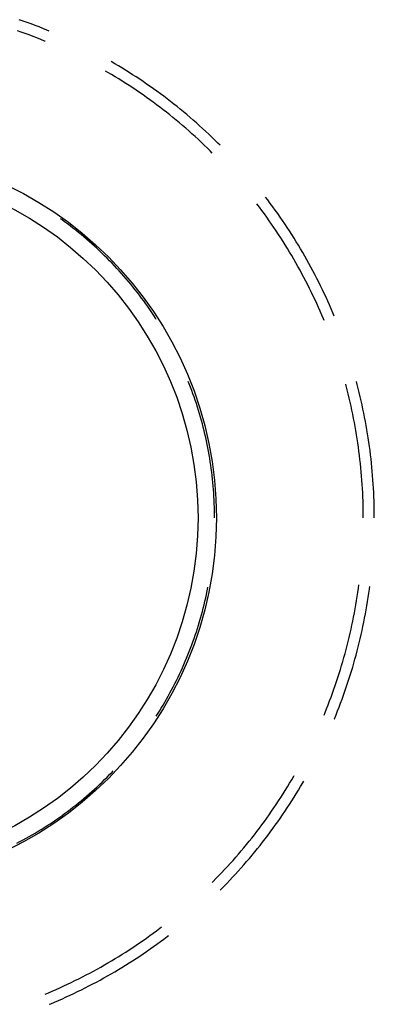
# Model space of a CAD drawing. Units: millimetres. Extents: x 0 to 841, y 0 to 594.
# Drawn here: x 103 to 105, y 419 to 424 of the extents above; entities that cross this region are included whole.
import ezdxf

# ---------------------------------------------------------------- set-up
doc = ezdxf.new("R2010")
doc.units = ezdxf.units.MM
doc.layers.add('SLD-0', color=179, linetype='Continuous')

msp = doc.modelspace()

# ---------------------------------------------------------------- linework, layer by layer
at = {"layer": 'SLD-0'}
for p, q in [((103.0941, 423.6883), (103.0752, 423.6948)), ((103.1129, 423.6815), (103.0941, 423.6883)), ((103.0847, 423.636), (103.066, 423.6426)), ((103.1316, 423.6746), (103.1129, 423.6815)), ((103.1504, 423.6676), (103.1316, 423.6746)), ((103.169, 423.6604), (103.1504, 423.6676)), ((103.1876, 423.6531), (103.169, 423.6604)), ((103.2061, 423.6456), (103.1876, 423.6531)), ((103.2177, 423.6408), (103.2061, 423.6456)), ((103.1033, 423.6292), (103.0847, 423.636)), ((103.1218, 423.6224), (103.1033, 423.6292)), ((103.1403, 423.6153), (103.1218, 423.6224)), ((103.1587, 423.6082), (103.1403, 423.6153)), ((103.177, 423.6008), (103.1587, 423.6082)), ((103.1953, 423.5934), (103.177, 423.6008)), ((103.1976, 423.5924), (103.1953, 423.5934)), ((103.5282, 423.4861), (103.511, 423.4962)), ((103.5454, 423.4759), (103.5282, 423.4861)), ((103.5625, 423.4656), (103.5454, 423.4759)), ((103.5795, 423.4551), (103.5625, 423.4656)), ((103.5965, 423.4445), (103.5795, 423.4551)), ((103.4962, 423.4442), (103.4848, 423.4508)), ((103.5132, 423.4342), (103.4962, 423.4442)), ((103.5301, 423.424), (103.5132, 423.4342)), ((103.547, 423.4137), (103.5301, 423.424)), ((103.5638, 423.4032), (103.547, 423.4137)), ((103.6133, 423.4338), (103.5965, 423.4445)), ((103.6301, 423.4229), (103.6133, 423.4338)), ((103.6468, 423.4119), (103.6301, 423.4229)), ((103.6634, 423.4008), (103.6468, 423.4119)), ((103.5805, 423.3926), (103.5638, 423.4032)), ((103.5971, 423.3819), (103.5805, 423.3926)), ((103.6136, 423.371), (103.5971, 423.3819)), ((103.63, 423.36), (103.6136, 423.371)), ((103.6799, 423.3895), (103.6634, 423.4008)), ((103.6963, 423.3781), (103.6799, 423.3895)), ((103.7126, 423.3665), (103.6963, 423.3781)), ((103.7288, 423.3549), (103.7126, 423.3665)), ((103.6463, 423.3489), (103.63, 423.36)), ((103.6626, 423.3377), (103.6463, 423.3489)), ((103.6788, 423.3263), (103.6626, 423.3377)), ((103.6948, 423.3148), (103.6788, 423.3263)), ((103.7108, 423.3031), (103.6948, 423.3148)), ((103.7449, 423.3431), (103.7288, 423.3549)), ((103.761, 423.3311), (103.7449, 423.3431)), ((103.7769, 423.3191), (103.761, 423.3311)), ((103.7928, 423.3069), (103.7769, 423.3191)), ((103.7267, 423.2914), (103.7108, 423.3031)), ((103.7425, 423.2795), (103.7267, 423.2914)), ((103.7581, 423.2674), (103.7425, 423.2795)), ((103.7737, 423.2553), (103.7581, 423.2674)), ((103.8085, 423.2946), (103.7928, 423.3069)), ((103.8242, 423.2822), (103.8085, 423.2946)), ((103.8397, 423.2696), (103.8242, 423.2822)), ((103.8551, 423.2569), (103.8397, 423.2696)), ((103.7892, 423.243), (103.7737, 423.2553)), ((103.8046, 423.2306), (103.7892, 423.243)), ((103.8199, 423.2181), (103.8046, 423.2306)), ((103.8705, 423.2441), (103.8551, 423.2569)), ((103.8857, 423.2312), (103.8705, 423.2441)), ((103.9009, 423.2181), (103.8857, 423.2312)), ((103.8351, 423.2054), (103.8199, 423.2181)), ((103.8502, 423.1926), (103.8351, 423.2054)), ((103.8652, 423.1797), (103.8502, 423.1926)), ((103.88, 423.1667), (103.8652, 423.1797)), ((103.9159, 423.205), (103.9009, 423.2181)), ((103.9308, 423.1917), (103.9159, 423.205)), ((103.9456, 423.1783), (103.9308, 423.1917)), ((103.9604, 423.1647), (103.9456, 423.1783)), ((103.8948, 423.1536), (103.88, 423.1667)), ((103.9095, 423.1403), (103.8948, 423.1536)), ((103.924, 423.127), (103.9095, 423.1403)), ((103.9385, 423.1135), (103.924, 423.127)), ((103.975, 423.1511), (103.9604, 423.1647)), ((103.9894, 423.1373), (103.975, 423.1511)), ((104.0038, 423.1235), (103.9894, 423.1373)), ((103.9528, 423.0999), (103.9385, 423.1135)), ((103.967, 423.0861), (103.9528, 423.0999)), ((103.9812, 423.0723), (103.967, 423.0861)), ((104.0181, 423.1095), (104.0038, 423.1235)), ((104.0287, 423.0989), (104.0181, 423.1095)), ((103.9917, 423.0618), (103.9812, 423.0723)), ((104.2549, 422.8391), (104.2443, 422.853)), ((104.2033, 422.8205), (104.2028, 422.8211)), ((104.2152, 422.8048), (104.2033, 422.8205)), ((104.2271, 422.7889), (104.2152, 422.8048)), ((104.2669, 422.8232), (104.2549, 422.8391)), ((104.2788, 422.8071), (104.2669, 422.8232)), ((104.2905, 422.7909), (104.2788, 422.8071)), ((104.2388, 422.773), (104.2271, 422.7889)), ((104.2504, 422.757), (104.2388, 422.773)), ((104.2618, 422.7409), (104.2504, 422.757)), ((104.3021, 422.7746), (104.2905, 422.7909)), ((104.3136, 422.7583), (104.3021, 422.7746)), ((104.325, 422.7418), (104.3136, 422.7583)), ((103.2763, 422.7457), (103.271, 422.7495)), ((103.2898, 422.7359), (103.2763, 422.7457)), ((103.3033, 422.726), (103.2898, 422.7359)), ((103.3166, 422.716), (103.3033, 422.726)), ((103.3298, 422.7058), (103.3166, 422.716)), ((104.2731, 422.7247), (104.2618, 422.7409)), ((104.2843, 422.7084), (104.2731, 422.7247)), ((104.2954, 422.692), (104.2843, 422.7084)), ((104.3362, 422.7253), (104.325, 422.7418)), ((104.3472, 422.7086), (104.3362, 422.7253)), ((104.3582, 422.6919), (104.3472, 422.7086)), ((103.3429, 422.6955), (103.3298, 422.7058)), ((103.3559, 422.6851), (103.3429, 422.6955)), ((103.3688, 422.6745), (103.3559, 422.6851)), ((103.3817, 422.6638), (103.3688, 422.6745)), ((103.3944, 422.653), (103.3817, 422.6638)), ((104.3063, 422.6755), (104.2954, 422.692)), ((104.3171, 422.6589), (104.3063, 422.6755)), ((104.369, 422.6751), (104.3582, 422.6919)), ((104.3797, 422.6582), (104.369, 422.6751)), ((103.407, 422.6421), (103.3944, 422.653)), ((103.4195, 422.6311), (103.407, 422.6421)), ((103.4319, 422.6199), (103.4195, 422.6311)), ((103.4442, 422.6087), (103.4319, 422.6199)), ((104.3277, 422.6423), (104.3171, 422.6589)), ((104.3383, 422.6256), (104.3277, 422.6423)), ((104.3487, 422.6087), (104.3383, 422.6256)), ((104.3902, 422.6412), (104.3797, 422.6582)), ((104.4006, 422.6242), (104.3902, 422.6412)), ((104.4109, 422.607), (104.4006, 422.6242)), ((103.4563, 422.5973), (103.4442, 422.6087)), ((103.4684, 422.5858), (103.4563, 422.5973)), ((103.4804, 422.5741), (103.4684, 422.5858)), ((103.4922, 422.5624), (103.4804, 422.5741)), ((104.3589, 422.5918), (104.3487, 422.6087)), ((104.369, 422.5749), (104.3589, 422.5918)), ((104.379, 422.5578), (104.369, 422.5749)), ((104.421, 422.5898), (104.4109, 422.607)), ((104.431, 422.5725), (104.421, 422.5898)), ((104.4409, 422.5551), (104.431, 422.5725)), ((103.504, 422.5506), (103.4922, 422.5624)), ((103.5156, 422.5386), (103.504, 422.5506)), ((103.5271, 422.5265), (103.5156, 422.5386)), ((103.5385, 422.5143), (103.5271, 422.5265)), ((104.3888, 422.5406), (104.379, 422.5578)), ((104.3985, 422.5234), (104.3888, 422.5406)), ((104.4081, 422.5061), (104.3985, 422.5234)), ((104.4506, 422.5376), (104.4409, 422.5551)), ((104.4602, 422.5201), (104.4506, 422.5376)), ((104.4696, 422.5025), (104.4602, 422.5201)), ((103.5498, 422.5021), (103.5385, 422.5143)), ((103.5609, 422.4897), (103.5498, 422.5021)), ((103.572, 422.4772), (103.5609, 422.4897)), ((103.5829, 422.4645), (103.572, 422.4772)), ((104.4175, 422.4887), (104.4081, 422.5061)), ((104.4268, 422.4713), (104.4175, 422.4887)), ((104.4789, 422.4848), (104.4696, 422.5025)), ((104.488, 422.467), (104.4789, 422.4848)), ((103.5937, 422.4518), (103.5829, 422.4645)), ((103.6043, 422.439), (103.5937, 422.4518)), ((103.6149, 422.4261), (103.6043, 422.439)), ((103.6253, 422.4131), (103.6149, 422.4261)), ((104.4359, 422.4538), (104.4268, 422.4713)), ((104.4449, 422.4362), (104.4359, 422.4538)), ((104.4538, 422.4185), (104.4449, 422.4362)), ((104.497, 422.4492), (104.488, 422.467)), ((104.5059, 422.4313), (104.497, 422.4492)), ((104.5146, 422.4133), (104.5059, 422.4313)), ((103.6356, 422.4), (103.6253, 422.4131)), ((103.6458, 422.3867), (103.6356, 422.4)), ((103.6558, 422.3734), (103.6458, 422.3867)), ((104.4625, 422.4007), (104.4538, 422.4185)), ((104.471, 422.3829), (104.4625, 422.4007)), ((104.4795, 422.365), (104.471, 422.3829)), ((104.5232, 422.3952), (104.5146, 422.4133)), ((104.5316, 422.3771), (104.5232, 422.3952)), ((103.6658, 422.36), (103.6558, 422.3734)), ((103.6755, 422.3465), (103.6658, 422.36)), ((103.6852, 422.3329), (103.6755, 422.3465)), ((103.6947, 422.3192), (103.6852, 422.3329)), ((104.4877, 422.3471), (104.4795, 422.365)), ((104.4959, 422.3291), (104.4877, 422.3471)), ((104.5399, 422.3589), (104.5316, 422.3771)), ((104.5481, 422.3407), (104.5399, 422.3589)), ((104.5561, 422.3224), (104.5481, 422.3407)), ((103.7041, 422.3055), (103.6947, 422.3192)), ((103.7134, 422.2916), (103.7041, 422.3055)), ((103.7225, 422.2776), (103.7134, 422.2916)), ((104.5039, 422.311), (104.4959, 422.3291)), ((104.5117, 422.2929), (104.5039, 422.311)), ((104.5194, 422.2746), (104.5117, 422.2929)), ((104.5639, 422.304), (104.5561, 422.3224)), ((104.5707, 422.2879), (104.5639, 422.304)), ((103.7258, 422.2725), (103.7225, 422.2776)), ((104.5222, 422.2678), (104.5194, 422.2746)), ((103.8822, 421.9666), (103.8775, 421.9783)), ((103.8882, 421.951), (103.8822, 421.9666)), ((104.6273, 421.9567), (104.6251, 421.9646)), ((104.6796, 421.9637), (104.6758, 421.9782)), ((104.6846, 421.9444), (104.6796, 421.9637)), ((103.894, 421.9354), (103.8882, 421.951)), ((103.8997, 421.9197), (103.894, 421.9354)), ((103.9053, 421.904), (103.8997, 421.9197)), ((104.6323, 421.9375), (104.6273, 421.9567)), ((104.6371, 421.9184), (104.6323, 421.9375)), ((104.6417, 421.8992), (104.6371, 421.9184)), ((104.6894, 421.925), (104.6846, 421.9444)), ((104.6941, 421.9055), (104.6894, 421.925)), ((103.9107, 421.8882), (103.9053, 421.904)), ((103.916, 421.8724), (103.9107, 421.8882)), ((103.9211, 421.8565), (103.916, 421.8724)), ((104.6462, 421.8799), (104.6417, 421.8992)), ((104.6506, 421.8606), (104.6462, 421.8799)), ((104.6986, 421.8861), (104.6941, 421.9055)), ((104.703, 421.8666), (104.6986, 421.8861)), ((104.7072, 421.847), (104.703, 421.8666)), ((103.926, 421.8406), (103.9211, 421.8565)), ((103.9308, 421.8246), (103.926, 421.8406)), ((103.9355, 421.8086), (103.9308, 421.8246)), ((104.6548, 421.8413), (104.6506, 421.8606)), ((104.6588, 421.822), (104.6548, 421.8413)), ((104.6627, 421.8026), (104.6588, 421.822)), ((104.7112, 421.8274), (104.7072, 421.847)), ((104.7151, 421.8078), (104.7112, 421.8274)), ((103.94, 421.7926), (103.9355, 421.8086)), ((103.9443, 421.7764), (103.94, 421.7926)), ((103.9485, 421.7603), (103.9443, 421.7764)), ((104.6665, 421.7832), (104.6627, 421.8026)), ((104.67, 421.7637), (104.6665, 421.7832)), ((104.7188, 421.7882), (104.7151, 421.8078)), ((104.7224, 421.7685), (104.7188, 421.7882)), ((103.9526, 421.7441), (103.9485, 421.7603)), ((103.9564, 421.7279), (103.9526, 421.7441)), ((103.9602, 421.7116), (103.9564, 421.7279)), ((104.6734, 421.7443), (104.67, 421.7637)), ((104.6767, 421.7248), (104.6734, 421.7443)), ((104.7258, 421.7489), (104.7224, 421.7685)), ((104.7291, 421.7291), (104.7258, 421.7489)), ((104.7322, 421.7094), (104.7291, 421.7291)), ((103.9637, 421.6954), (103.9602, 421.7116)), ((103.9671, 421.679), (103.9637, 421.6954)), ((103.9704, 421.6627), (103.9671, 421.679)), ((104.6798, 421.7052), (104.6767, 421.7248)), ((104.6827, 421.6857), (104.6798, 421.7052)), ((104.6855, 421.6661), (104.6827, 421.6857)), ((104.7351, 421.6896), (104.7322, 421.7094)), ((104.7379, 421.6698), (104.7351, 421.6896)), ((103.9735, 421.6463), (103.9704, 421.6627)), ((103.9764, 421.6299), (103.9735, 421.6463)), ((104.6882, 421.6465), (104.6855, 421.6661)), ((104.6906, 421.6269), (104.6882, 421.6465)), ((104.7405, 421.65), (104.7379, 421.6698)), ((104.743, 421.6302), (104.7405, 421.65)), ((103.9792, 421.6134), (103.9764, 421.6299)), ((103.9818, 421.597), (103.9792, 421.6134)), ((103.9843, 421.5805), (103.9818, 421.597)), ((104.6929, 421.6073), (104.6906, 421.6269)), ((104.6951, 421.5876), (104.6929, 421.6073)), ((104.6971, 421.568), (104.6951, 421.5876)), ((104.7453, 421.6103), (104.743, 421.6302)), ((104.7475, 421.5905), (104.7453, 421.6103)), ((104.7495, 421.5706), (104.7475, 421.5905)), ((103.9866, 421.5639), (103.9843, 421.5805)), ((103.9888, 421.5474), (103.9866, 421.5639)), ((103.9907, 421.5308), (103.9888, 421.5474)), ((104.6989, 421.5483), (104.6971, 421.568)), ((104.7006, 421.5286), (104.6989, 421.5483)), ((104.7513, 421.5507), (104.7495, 421.5706)), ((104.753, 421.5308), (104.7513, 421.5507)), ((103.9926, 421.5143), (103.9907, 421.5308)), ((103.9943, 421.4977), (103.9926, 421.5143)), ((103.9958, 421.4811), (103.9943, 421.4977)), ((104.7021, 421.5089), (104.7006, 421.5286)), ((104.7035, 421.4892), (104.7021, 421.5089)), ((104.7545, 421.5109), (104.753, 421.5308)), ((104.7559, 421.4909), (104.7545, 421.5109)), ((103.9971, 421.4644), (103.9958, 421.4811)), ((103.9983, 421.4478), (103.9971, 421.4644)), ((103.9994, 421.4312), (103.9983, 421.4478)), ((104.7046, 421.4694), (104.7035, 421.4892)), ((104.7057, 421.4497), (104.7046, 421.4694)), ((104.7066, 421.43), (104.7057, 421.4497)), ((104.7571, 421.471), (104.7559, 421.4909)), ((104.7581, 421.451), (104.7571, 421.471)), ((104.759, 421.431), (104.7581, 421.451)), ((104.0002, 421.4145), (103.9994, 421.4312)), ((104.001, 421.3978), (104.0002, 421.4145)), ((104.0015, 421.3812), (104.001, 421.3978)), ((104.7073, 421.4102), (104.7066, 421.43)), ((104.7078, 421.3904), (104.7073, 421.4102)), ((104.7597, 421.4111), (104.759, 421.431)), ((104.7602, 421.3911), (104.7597, 421.4111)), ((104.0019, 421.3645), (104.0015, 421.3812)), ((104.0022, 421.3478), (104.0019, 421.3645)), ((104.7082, 421.3707), (104.7078, 421.3904)), ((104.7085, 421.3509), (104.7082, 421.3707)), ((104.7606, 421.3711), (104.7602, 421.3911)), ((104.7609, 421.3511), (104.7606, 421.3711)), ((104.761, 421.3311), (104.7609, 421.3511)), ((104.0022, 421.3311), (104.0022, 421.3478)), ((104.7086, 421.3311), (104.7085, 421.3509)), ((103.9637, 420.9669), (103.9671, 420.9833)), ((103.9671, 420.9833), (103.9704, 420.9996)), ((103.9704, 420.9996), (103.9708, 421.0016)), ((104.6827, 420.9766), (104.6855, 420.9962)), ((104.6855, 420.9962), (104.6876, 421.0117)), ((104.7351, 420.9727), (104.7379, 420.9925)), ((104.7379, 420.9925), (104.7396, 421.0048)), ((103.9526, 420.9182), (103.9564, 420.9344)), ((103.9564, 420.9344), (103.9602, 420.9506)), ((103.9602, 420.9506), (103.9637, 420.9669)), ((104.6734, 420.918), (104.6767, 420.9375)), ((104.6767, 420.9375), (104.6798, 420.957)), ((104.6798, 420.957), (104.6827, 420.9766)), ((104.7258, 420.9134), (104.7291, 420.9332)), ((104.7291, 420.9332), (104.7322, 420.9529)), ((104.7322, 420.9529), (104.7351, 420.9727)), ((103.94, 420.8697), (103.9443, 420.8858)), ((103.9443, 420.8858), (103.9485, 420.902)), ((103.9485, 420.902), (103.9526, 420.9182)), ((104.6665, 420.8791), (104.67, 420.8986)), ((104.67, 420.8986), (104.6734, 420.918)), ((104.7188, 420.8741), (104.7224, 420.8937)), ((104.7224, 420.8937), (104.7258, 420.9134)), ((103.926, 420.8217), (103.9308, 420.8377)), ((103.9308, 420.8377), (103.9355, 420.8537)), ((103.9355, 420.8537), (103.94, 420.8697)), ((104.6548, 420.821), (104.6588, 420.8403)), ((104.6588, 420.8403), (104.6627, 420.8597)), ((104.6627, 420.8597), (104.6665, 420.8791)), ((104.7112, 420.8348), (104.7151, 420.8545)), ((104.7151, 420.8545), (104.7188, 420.8741)), ((103.916, 420.7899), (103.9211, 420.8058)), ((103.9211, 420.8058), (103.926, 420.8217)), ((104.6462, 420.7824), (104.6506, 420.8017)), ((104.6506, 420.8017), (104.6548, 420.821)), ((104.6986, 420.7762), (104.703, 420.7957)), ((104.703, 420.7957), (104.7072, 420.8153)), ((104.7072, 420.8153), (104.7112, 420.8348)), ((103.8997, 420.7426), (103.9053, 420.7583)), ((103.9053, 420.7583), (103.9107, 420.7741)), ((103.9107, 420.7741), (103.916, 420.7899)), ((104.6323, 420.7248), (104.6371, 420.7439)), ((104.6371, 420.7439), (104.6417, 420.7631)), ((104.6417, 420.7631), (104.6462, 420.7824)), ((104.6894, 420.7373), (104.6941, 420.7568)), ((104.6941, 420.7568), (104.6986, 420.7762)), ((103.8822, 420.6957), (103.8882, 420.7113)), ((103.8882, 420.7113), (103.894, 420.7269)), ((103.894, 420.7269), (103.8997, 420.7426)), ((104.6221, 420.6865), (104.6273, 420.7056)), ((104.6273, 420.7056), (104.6323, 420.7248)), ((104.6745, 420.6793), (104.6796, 420.6986)), ((104.6796, 420.6986), (104.6846, 420.7179)), ((104.6846, 420.7179), (104.6894, 420.7373)), ((103.8632, 420.6494), (103.8697, 420.6648)), ((103.8697, 420.6648), (103.876, 420.6802)), ((103.876, 420.6802), (103.8822, 420.6957)), ((104.6114, 420.6485), (104.6169, 420.6675)), ((104.6169, 420.6675), (104.6221, 420.6865)), ((104.6638, 420.6408), (104.6692, 420.66)), ((104.6692, 420.66), (104.6745, 420.6793)), ((103.8359, 420.5885), (103.843, 420.6037)), ((103.843, 420.6037), (103.8499, 420.6188)), ((103.8499, 420.6188), (103.8566, 420.6341)), ((103.8566, 420.6341), (103.8632, 420.6494)), ((104.5942, 420.5917), (104.6001, 420.6106)), ((104.6001, 420.6106), (104.6058, 420.6295)), ((104.6058, 420.6295), (104.6114, 420.6485)), ((104.6524, 420.6024), (104.6582, 420.6216)), ((104.6582, 420.6216), (104.6638, 420.6408)), ((103.814, 420.5436), (103.8214, 420.5585)), ((103.8214, 420.5585), (103.8288, 420.5735)), ((103.8288, 420.5735), (103.8359, 420.5885)), ((104.582, 420.5541), (104.5882, 420.5729)), ((104.5882, 420.5729), (104.5942, 420.5917)), ((104.6342, 420.5453), (104.6405, 420.5643)), ((104.6405, 420.5643), (104.6465, 420.5834)), ((104.6465, 420.5834), (104.6524, 420.6024)), ((103.7907, 420.4993), (103.7986, 420.514)), ((103.7986, 420.514), (103.8063, 420.5288)), ((103.8063, 420.5288), (103.814, 420.5436)), ((104.5625, 420.4981), (104.5691, 420.5168)), ((104.5691, 420.5168), (104.5756, 420.5354)), ((104.5756, 420.5354), (104.582, 420.5541)), ((104.6214, 420.5075), (104.6279, 420.5264)), ((104.6279, 420.5264), (104.6342, 420.5453)), ((103.7662, 420.4557), (103.7745, 420.4702)), ((103.7745, 420.4702), (103.7827, 420.4847)), ((103.7827, 420.4847), (103.7907, 420.4993)), ((104.5487, 420.4611), (104.5556, 420.4796)), ((104.5556, 420.4796), (104.5625, 420.4981)), ((104.601, 420.4511), (104.6079, 420.4698)), ((104.6079, 420.4698), (104.6147, 420.4886)), ((104.6147, 420.4886), (104.6214, 420.5075)), ((103.7404, 420.4128), (103.7491, 420.427)), ((103.7491, 420.427), (103.7577, 420.4413)), ((103.7577, 420.4413), (103.7662, 420.4557)), ((104.5269, 420.4059), (104.5343, 420.4242)), ((104.5343, 420.4242), (104.5416, 420.4426)), ((104.5416, 420.4426), (104.5487, 420.4611)), ((104.5866, 420.4138), (104.5938, 420.4324)), ((104.5938, 420.4324), (104.601, 420.4511)), ((103.7258, 420.3898), (103.7315, 420.3987)), ((103.7315, 420.3987), (103.7404, 420.4128)), ((104.5222, 420.3945), (104.5269, 420.4059)), ((104.5707, 420.3744), (104.5716, 420.3767)), ((104.5716, 420.3767), (104.5792, 420.3952)), ((104.5792, 420.3952), (104.5866, 420.4138)), ((103.4804, 420.0881), (103.4922, 420.0999)), ((103.4922, 420.0999), (103.504, 420.1117)), ((103.504, 420.1117), (103.5156, 420.1237)), ((103.5156, 420.1237), (103.5212, 420.1295)), ((104.369, 420.0874), (104.379, 420.1045)), ((104.379, 420.1045), (104.3806, 420.1074)), ((103.4319, 420.0424), (103.4442, 420.0536)), ((103.4442, 420.0536), (103.4563, 420.065)), ((103.4563, 420.065), (103.4684, 420.0765)), ((103.4684, 420.0765), (103.4804, 420.0881)), ((104.3383, 420.0367), (104.3487, 420.0535)), ((104.3487, 420.0535), (104.3589, 420.0704)), ((104.3589, 420.0704), (104.369, 420.0874)), ((104.4006, 420.0381), (104.4109, 420.0553)), ((104.4109, 420.0553), (104.421, 420.0725)), ((104.421, 420.0725), (104.426, 420.0812)), ((103.3688, 419.9878), (103.3817, 419.9984)), ((103.3817, 419.9984), (103.3944, 420.0092)), ((103.3944, 420.0092), (103.407, 420.0202)), ((103.407, 420.0202), (103.4195, 420.0312)), ((103.4195, 420.0312), (103.4319, 420.0424)), ((104.3063, 419.9868), (104.3171, 420.0033)), ((104.3171, 420.0033), (104.3277, 420.02)), ((104.3277, 420.02), (104.3383, 420.0367)), ((104.369, 419.9872), (104.3797, 420.0041)), ((104.3797, 420.0041), (104.3902, 420.0211)), ((104.3902, 420.0211), (104.4006, 420.0381)), ((103.3166, 419.9463), (103.3298, 419.9565)), ((103.3298, 419.9565), (103.3429, 419.9668)), ((103.3429, 419.9668), (103.3559, 419.9772)), ((103.3559, 419.9772), (103.3688, 419.9878)), ((104.2731, 419.9376), (104.2843, 419.9539)), ((104.2843, 419.9539), (104.2954, 419.9703)), ((104.2954, 419.9703), (104.3063, 419.9868)), ((104.3362, 419.937), (104.3472, 419.9537)), ((104.3472, 419.9537), (104.3582, 419.9704)), ((104.3582, 419.9704), (104.369, 419.9872)), ((103.2491, 419.8974), (103.2628, 419.9069)), ((103.2628, 419.9069), (103.2763, 419.9166)), ((103.2763, 419.9166), (103.2898, 419.9264)), ((103.2898, 419.9264), (103.3033, 419.9363)), ((103.3033, 419.9363), (103.3166, 419.9463)), ((104.2388, 419.8893), (104.2504, 419.9053)), ((104.2504, 419.9053), (104.2618, 419.9214)), ((104.2618, 419.9214), (104.2731, 419.9376)), ((104.3021, 419.8877), (104.3136, 419.904)), ((104.3136, 419.904), (104.325, 419.9205)), ((104.325, 419.9205), (104.3362, 419.937)), ((103.1793, 419.8517), (103.1934, 419.8606)), ((103.1934, 419.8606), (103.2075, 419.8696)), ((103.2075, 419.8696), (103.2214, 419.8787)), ((103.2214, 419.8787), (103.2353, 419.888)), ((103.2353, 419.888), (103.2491, 419.8974)), ((104.2033, 419.8418), (104.2152, 419.8575)), ((104.2152, 419.8575), (104.2271, 419.8734)), ((104.2271, 419.8734), (104.2388, 419.8893)), ((104.2788, 419.8552), (104.2905, 419.8714)), ((104.2905, 419.8714), (104.3021, 419.8877)), ((103.0928, 419.8014), (103.1074, 419.8095)), ((103.1074, 419.8095), (103.122, 419.8176)), ((103.122, 419.8176), (103.1364, 419.826)), ((103.1364, 419.826), (103.1508, 419.8344)), ((103.1508, 419.8344), (103.1651, 419.843)), ((103.1651, 419.843), (103.1793, 419.8517)), ((104.1666, 419.7952), (104.179, 419.8106)), ((104.179, 419.8106), (104.1912, 419.8262)), ((104.1912, 419.8262), (104.2033, 419.8418)), ((104.2428, 419.8073), (104.2549, 419.8232)), ((104.2549, 419.8232), (104.2669, 419.8391)), ((104.2669, 419.8391), (104.2788, 419.8552)), ((103.0634, 419.7858), (103.0781, 419.7935)), ((103.0781, 419.7935), (103.0928, 419.8014)), ((104.1289, 419.7495), (104.1416, 419.7646)), ((104.1416, 419.7646), (104.1542, 419.7798)), ((104.1542, 419.7798), (104.1666, 419.7952)), ((104.2057, 419.7602), (104.2182, 419.7758)), ((104.2182, 419.7758), (104.2306, 419.7915)), ((104.2306, 419.7915), (104.2428, 419.8073)), ((104.09, 419.7047), (104.1031, 419.7195)), ((104.1031, 419.7195), (104.116, 419.7344)), ((104.116, 419.7344), (104.1289, 419.7495)), ((104.1675, 419.714), (104.1804, 419.7293)), ((104.1804, 419.7293), (104.1931, 419.7447)), ((104.1931, 419.7447), (104.2057, 419.7602)), ((104.05, 419.6608), (104.0635, 419.6754)), ((104.0635, 419.6754), (104.0768, 419.69)), ((104.0768, 419.69), (104.09, 419.7047)), ((104.1148, 419.6539), (104.1282, 419.6687)), ((104.1282, 419.6687), (104.1414, 419.6837)), ((104.1414, 419.6837), (104.1545, 419.6988)), ((104.1545, 419.6988), (104.1675, 419.714)), ((104.0091, 419.618), (104.0228, 419.6322)), ((104.0228, 419.6322), (104.0365, 419.6465)), ((104.0365, 419.6465), (104.05, 419.6608)), ((104.0741, 419.6099), (104.0878, 419.6244)), ((104.0878, 419.6244), (104.1013, 419.6391)), ((104.1013, 419.6391), (104.1148, 419.6539)), ((103.9917, 419.6004), (103.9952, 419.6039)), ((103.9952, 419.6039), (104.0091, 419.618)), ((104.0323, 419.5669), (104.0463, 419.5811)), ((104.0463, 419.5811), (104.0602, 419.5955)), ((104.0602, 419.5955), (104.0741, 419.6099)), ((104.0287, 419.5634), (104.0323, 419.5669)), ((103.7425, 419.3828), (103.751, 419.3894)), ((103.6788, 419.336), (103.6948, 419.3475)), ((103.6948, 419.3475), (103.7108, 419.3592)), ((103.7108, 419.3592), (103.7267, 419.3709)), ((103.7267, 419.3709), (103.7425, 419.3828)), ((103.761, 419.3312), (103.7769, 419.3432)), ((103.7769, 419.3432), (103.7829, 419.3478)), ((103.6136, 419.2913), (103.63, 419.3022)), ((103.63, 419.3022), (103.6463, 419.3134)), ((103.6463, 419.3134), (103.6626, 419.3246)), ((103.6626, 419.3246), (103.6788, 419.336)), ((103.6963, 419.2842), (103.7126, 419.2958)), ((103.7126, 419.2958), (103.7288, 419.3074)), ((103.7288, 419.3074), (103.7449, 419.3192)), ((103.7449, 419.3192), (103.761, 419.3312)), ((103.5301, 419.2383), (103.547, 419.2486)), ((103.547, 419.2486), (103.5638, 419.2591)), ((103.5638, 419.2591), (103.5805, 419.2697)), ((103.5805, 419.2697), (103.5971, 419.2804)), ((103.5971, 419.2804), (103.6136, 419.2913)), ((103.6301, 419.2394), (103.6468, 419.2504)), ((103.6468, 419.2504), (103.6634, 419.2615)), ((103.6634, 419.2615), (103.6799, 419.2728)), ((103.6799, 419.2728), (103.6963, 419.2842)), ((103.4619, 419.1984), (103.4791, 419.2082)), ((103.4791, 419.2082), (103.4962, 419.2181)), ((103.4962, 419.2181), (103.5132, 419.2281)), ((103.5132, 419.2281), (103.5301, 419.2383)), ((103.5625, 419.1967), (103.5795, 419.2072)), ((103.5795, 419.2072), (103.5965, 419.2178)), ((103.5965, 419.2178), (103.6133, 419.2285)), ((103.6133, 419.2285), (103.6301, 419.2394)), ((103.3748, 419.1517), (103.3924, 419.1607)), ((103.3924, 419.1607), (103.4098, 419.1699)), ((103.4098, 419.1699), (103.4273, 419.1793)), ((103.4273, 419.1793), (103.4446, 419.1888)), ((103.4446, 419.1888), (103.4619, 419.1984)), ((103.4762, 419.1464), (103.4936, 419.1562)), ((103.4936, 419.1562), (103.511, 419.1661)), ((103.511, 419.1661), (103.5282, 419.1761)), ((103.5282, 419.1761), (103.5454, 419.1863)), ((103.5454, 419.1863), (103.5625, 419.1967)), ((103.2679, 419.1003), (103.2859, 419.1085)), ((103.2859, 419.1085), (103.3038, 419.1168)), ((103.3038, 419.1168), (103.3217, 419.1253)), ((103.3217, 419.1253), (103.3394, 419.134)), ((103.3394, 419.134), (103.3572, 419.1427)), ((103.3572, 419.1427), (103.3748, 419.1517)), ((103.3879, 419.0996), (103.4057, 419.1086)), ((103.4057, 419.1086), (103.4235, 419.1179)), ((103.4235, 419.1179), (103.4411, 419.1272)), ((103.4411, 419.1272), (103.4587, 419.1367)), ((103.4587, 419.1367), (103.4762, 419.1464)), ((103.1976, 419.0699), (103.2136, 419.0765)), ((103.2136, 419.0765), (103.2318, 419.0843)), ((103.2318, 419.0843), (103.2499, 419.0922)), ((103.2499, 419.0922), (103.2679, 419.1003)), ((103.2979, 419.0563), (103.316, 419.0647)), ((103.316, 419.0647), (103.3341, 419.0732)), ((103.3341, 419.0732), (103.3521, 419.0818)), ((103.3521, 419.0818), (103.37, 419.0906)), ((103.37, 419.0906), (103.3879, 419.0996)), ((103.2177, 419.0215), (103.2246, 419.0243)), ((103.2246, 419.0243), (103.243, 419.0321)), ((103.243, 419.0321), (103.2614, 419.04)), ((103.2614, 419.04), (103.2796, 419.0481)), ((103.2796, 419.0481), (103.2979, 419.0563))]:
    msp.add_line(p, q, dxfattribs=at)
for radius in [1.75, 1.6627]:
    msp.add_circle((102.261, 421.3311), radius, dxfattribs=at)

doc.saveas('drawing.dxf')
